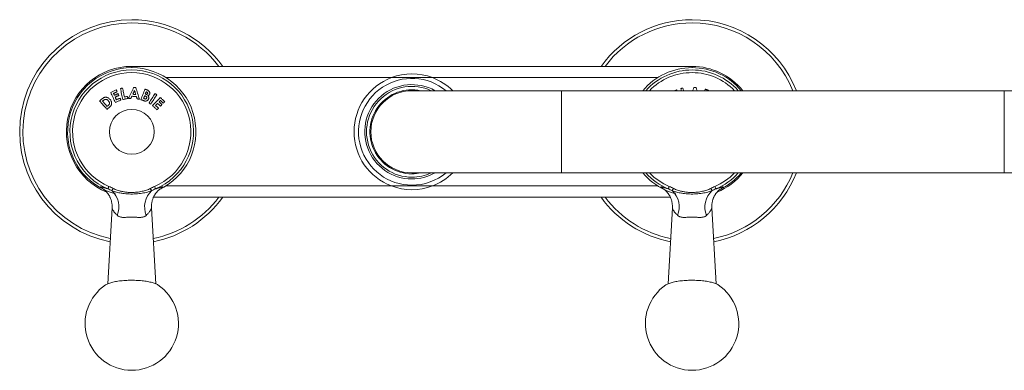
# Model space of a CAD drawing. Units: millimetres. Extents: x -265 to 556, y -300 to 508.
# Drawn here: x -11 to 252, y -300 to -206 of the extents above; entities that cross this region are included whole.
import ezdxf

# ---------------------------------------------------------------- set-up
doc = ezdxf.new("R2010")
doc.units = ezdxf.units.MM

msp = doc.modelspace()

# ---------------------------------------------------------------- linework, layer by layer
at = {"color": 7, "linetype": 'Continuous', "lineweight": 0}
for p, q in [((18.83, -218.99), (168.83, -218.99)), ((133.83, -225.49), (93.83, -225.49)), ((252.41, -225.49), (133.83, -225.49)), ((169.56, -225.49), (169.58, -225.45)), ((169.58, -225.45), (169.59, -225.49)), ((292.26, -225.49), (252.41, -225.49)), ((93.83, -247.49), (133.83, -247.49)), ((133.83, -247.49), (252.41, -247.49)), ((252.41, -247.49), (292.26, -247.49)), ((163.01, -253.99), (24.65, -253.99)), ((13.55, -256.85), (12.39, -277.18)), ((13.56, -256.85), (13.56, -256.85)), ((25.28, -277.18), (24.11, -256.85)), ((163.55, -256.85), (162.39, -277.18)), ((163.56, -256.85), (163.56, -256.85)), ((175.28, -277.18), (174.11, -256.85))]:
    msp.add_line(p, q, dxfattribs=at)
at = {"color": 8, "linetype": 'Continuous', "lineweight": 0}
for p, q in [((18.83, -219.32), (18.83, -218.99)), ((168.83, -219.32), (168.83, -218.99)), ((88.34, -221.99), (28.03, -221.99)), ((159.63, -221.99), (99.32, -221.99)), ((133.83, -225.49), (133.83, -247.49)), ((252.41, -225.49), (252.41, -247.49)), ((28.03, -250.99), (88.34, -250.99)), ((99.32, -250.99), (159.63, -250.99))]:
    msp.add_line(p, q, dxfattribs=at)
at = {"color": 7, "linetype": 'Continuous', "lineweight": 0, "flags": 128}
for points in [[(14.68, -225.29), (14.5, -225.37), (14.31, -225.46), (14.13, -225.54), (13.94, -225.63), (13.76, -225.71), (13.57, -225.8), (13.39, -225.88), (13.2, -225.97)], [(13.2, -225.97), (13.36, -226.3), (13.51, -226.64), (13.67, -226.98), (13.82, -227.32), (13.98, -227.65), (14.13, -227.99), (14.29, -228.33), (14.44, -228.67)], [(13.95, -226.24), (14.07, -226.18), (14.19, -226.13), (14.31, -226.07), (14.43, -226.01), (14.55, -225.96), (14.67, -225.9), (14.79, -225.85), (14.91, -225.79)], [(14.17, -226.73), (14.14, -226.66), (14.11, -226.6), (14.09, -226.54), (14.06, -226.48), (14.03, -226.42), (14, -226.36), (13.97, -226.3), (13.95, -226.24)], [(15.14, -226.28), (15.02, -226.34), (14.9, -226.39), (14.77, -226.45), (14.65, -226.5), (14.53, -226.56), (14.41, -226.61), (14.29, -226.67), (14.17, -226.73)], [(14.91, -225.79), (14.88, -225.73), (14.86, -225.67), (14.83, -225.6), (14.8, -225.54), (14.77, -225.48), (14.74, -225.42), (14.71, -225.35), (14.68, -225.29)], [(15.36, -226.78), (15.34, -226.72), (15.31, -226.65), (15.28, -226.59), (15.25, -226.53), (15.22, -226.47), (15.19, -226.41), (15.17, -226.35), (15.14, -226.28)], [(16.36, -224.8), (16.29, -224.82), (16.22, -224.83), (16.15, -224.85), (16.08, -224.86), (16.01, -224.88), (15.94, -224.89), (15.88, -224.91), (15.81, -224.92)], [(15.81, -224.92), (15.88, -225.29), (15.96, -225.65), (16.04, -226.02), (16.11, -226.38), (16.19, -226.75), (16.27, -227.11), (16.34, -227.48), (16.42, -227.85)], [(16.87, -227.2), (16.8, -226.9), (16.74, -226.6), (16.68, -226.3), (16.61, -226), (16.55, -225.7), (16.49, -225.4), (16.43, -225.1), (16.36, -224.8)], [(19.34, -224.64), (19.17, -225), (19, -225.36), (18.83, -225.73), (18.67, -226.09), (18.5, -226.45), (18.33, -226.82), (18.16, -227.18), (17.99, -227.55)], [(19.11, -226.45), (19.17, -226.32), (19.23, -226.2), (19.29, -226.07), (19.35, -225.95), (19.4, -225.82), (19.46, -225.7), (19.52, -225.57), (19.58, -225.45)], [(19.91, -226.5), (19.81, -226.49), (19.71, -226.49), (19.61, -226.48), (19.51, -226.47), (19.41, -226.47), (19.31, -226.46), (19.21, -226.45), (19.11, -226.45)], [(19.92, -224.68), (19.84, -224.67), (19.77, -224.67), (19.7, -224.66), (19.63, -224.66), (19.55, -224.65), (19.48, -224.65), (19.41, -224.64), (19.34, -224.64)], [(19.58, -225.45), (19.62, -225.58), (19.66, -225.71), (19.7, -225.84), (19.74, -225.98), (19.78, -226.11), (19.82, -226.24), (19.86, -226.37), (19.91, -226.5)], [(20.86, -227.74), (20.75, -227.35), (20.63, -226.97), (20.51, -226.59), (20.39, -226.2), (20.27, -225.82), (20.15, -225.44), (20.03, -225.06), (19.92, -224.68)], [(22.35, -225.08), (22.22, -225.43), (22.08, -225.77), (21.95, -226.12), (21.81, -226.47), (21.68, -226.82), (21.54, -227.17), (21.4, -227.52), (21.27, -227.87)], [(22.79, -225.25), (22.74, -225.23), (22.68, -225.21), (22.63, -225.18), (22.57, -225.16), (22.52, -225.14), (22.46, -225.12), (22.41, -225.1), (22.35, -225.08)], [(22.46, -226.38), (22.49, -226.31), (22.52, -226.23), (22.55, -226.16), (22.57, -226.08), (22.6, -226.01), (22.63, -225.94), (22.66, -225.86), (22.69, -225.79)], [(22.58, -226.42), (22.56, -226.42), (22.55, -226.41), (22.53, -226.41), (22.52, -226.4), (22.5, -226.4), (22.49, -226.39), (22.47, -226.38), (22.46, -226.38)], [(22.69, -225.79), (22.71, -225.8), (22.72, -225.8), (22.74, -225.81), (22.76, -225.82), (22.77, -225.82), (22.79, -225.83), (22.81, -225.84), (22.82, -225.84)], [(25.07, -226.27), (24.87, -226.58), (24.66, -226.9), (24.46, -227.21), (24.26, -227.52), (24.06, -227.84), (23.86, -228.15), (23.65, -228.47), (23.45, -228.78)], [(23.93, -229.09), (24.13, -228.77), (24.33, -228.46), (24.53, -228.14), (24.74, -227.83), (24.94, -227.52), (25.14, -227.2), (25.34, -226.89), (25.54, -226.58)], [(25.54, -226.58), (25.48, -226.54), (25.42, -226.5), (25.36, -226.46), (25.3, -226.42), (25.24, -226.38), (25.19, -226.35), (25.13, -226.31), (25.07, -226.27)], [(164.68, -225.29), (164.5, -225.37), (164.31, -225.46), (164.24, -225.49)], [(164.77, -225.49), (164.77, -225.48), (164.74, -225.42), (164.71, -225.35), (164.68, -225.29)], [(166.36, -224.8), (166.29, -224.82), (166.22, -224.83), (166.15, -224.85), (166.08, -224.86), (166.01, -224.88), (165.94, -224.89), (165.88, -224.91), (165.81, -224.92)], [(165.81, -224.92), (165.88, -225.29), (165.93, -225.49)], [(166.51, -225.49), (166.49, -225.4), (166.43, -225.1), (166.36, -224.8)], [(169.34, -224.64), (169.17, -225), (169, -225.36), (168.94, -225.49)], [(169.92, -224.68), (169.84, -224.67), (169.77, -224.67), (169.7, -224.66), (169.63, -224.66), (169.55, -224.65), (169.48, -224.65), (169.41, -224.64), (169.34, -224.64)], [(170.17, -225.49), (170.15, -225.44), (170.03, -225.06), (169.92, -224.68)], [(172.35, -225.08), (172.22, -225.43), (172.19, -225.49)], [(172.79, -225.25), (172.74, -225.23), (172.68, -225.21), (172.63, -225.18), (172.57, -225.16), (172.52, -225.14), (172.46, -225.12), (172.41, -225.1), (172.35, -225.08)], [(10.74, -227.79), (10.68, -227.84), (10.61, -227.9), (10.55, -227.95), (10.49, -228.01), (10.42, -228.06), (10.36, -228.12), (10.29, -228.17), (10.23, -228.23)], [(10.23, -228.23), (10.47, -228.51), (10.72, -228.79), (10.96, -229.08), (11.21, -229.36), (11.45, -229.64), (11.7, -229.93), (11.94, -230.21), (12.19, -230.49)], [(11.02, -228.27), (11.04, -228.26), (11.06, -228.24), (11.07, -228.23), (11.09, -228.21), (11.11, -228.19), (11.13, -228.18), (11.15, -228.16), (11.17, -228.15)], [(12.25, -229.7), (12.1, -229.52), (11.94, -229.34), (11.79, -229.16), (11.63, -228.99), (11.48, -228.81), (11.33, -228.63), (11.17, -228.45), (11.02, -228.27)], [(14.4, -227.22), (14.52, -227.17), (14.64, -227.11), (14.76, -227.05), (14.88, -227), (15, -226.94), (15.12, -226.89), (15.24, -226.83), (15.36, -226.78)], [(14.72, -227.93), (14.68, -227.84), (14.64, -227.75), (14.6, -227.67), (14.56, -227.58), (14.52, -227.49), (14.48, -227.4), (14.44, -227.31), (14.4, -227.22)], [(14.44, -228.67), (14.63, -228.59), (14.81, -228.5), (15, -228.42), (15.18, -228.33), (15.37, -228.25), (15.55, -228.17), (15.74, -228.08), (15.92, -228)], [(15.69, -227.49), (15.57, -227.55), (15.45, -227.6), (15.33, -227.66), (15.21, -227.71), (15.09, -227.77), (14.97, -227.82), (14.84, -227.88), (14.72, -227.93)], [(15.92, -228), (15.89, -227.93), (15.86, -227.87), (15.83, -227.81), (15.81, -227.74), (15.78, -227.68), (15.75, -227.62), (15.72, -227.55), (15.69, -227.49)], [(16.42, -227.85), (16.59, -227.81), (16.76, -227.78), (16.94, -227.74), (17.11, -227.71), (17.28, -227.67), (17.45, -227.63), (17.62, -227.6), (17.79, -227.56)], [(17.68, -227.03), (17.58, -227.05), (17.48, -227.07), (17.38, -227.09), (17.27, -227.12), (17.17, -227.14), (17.07, -227.16), (16.97, -227.18), (16.87, -227.2)], [(17.79, -227.56), (17.78, -227.49), (17.76, -227.43), (17.75, -227.36), (17.74, -227.3), (17.72, -227.23), (17.71, -227.16), (17.69, -227.1), (17.68, -227.03)], [(17.99, -227.55), (18.06, -227.55), (18.14, -227.56), (18.21, -227.56), (18.29, -227.57), (18.36, -227.57), (18.43, -227.58), (18.51, -227.58), (18.58, -227.59)], [(18.58, -227.59), (18.62, -227.51), (18.65, -227.44), (18.69, -227.36), (18.72, -227.29), (18.76, -227.21), (18.79, -227.14), (18.83, -227.06), (18.87, -226.99)], [(18.87, -226.99), (19.02, -227), (19.17, -227.01), (19.32, -227.02), (19.47, -227.03), (19.63, -227.04), (19.78, -227.05), (19.93, -227.06), (20.08, -227.07)], [(20.08, -227.07), (20.11, -227.15), (20.13, -227.23), (20.15, -227.3), (20.18, -227.38), (20.2, -227.46), (20.23, -227.54), (20.25, -227.62), (20.27, -227.7)], [(20.27, -227.7), (20.35, -227.7), (20.42, -227.71), (20.5, -227.71), (20.57, -227.72), (20.64, -227.72), (20.72, -227.73), (20.79, -227.73), (20.86, -227.74)], [(21.27, -227.87), (21.36, -227.91), (21.46, -227.94), (21.56, -227.98), (21.66, -228.02), (21.76, -228.06), (21.85, -228.1), (21.95, -228.13), (22.05, -228.17)], [(22, -227.57), (22.03, -227.48), (22.07, -227.39), (22.1, -227.3), (22.14, -227.21), (22.17, -227.12), (22.21, -227.03), (22.24, -226.94), (22.28, -226.85)], [(22.13, -227.62), (22.11, -227.61), (22.1, -227.61), (22.08, -227.6), (22.06, -227.59), (22.05, -227.59), (22.03, -227.58), (22.01, -227.57), (22, -227.57)], [(22.28, -226.85), (22.29, -226.86), (22.3, -226.86), (22.32, -226.87), (22.33, -226.87), (22.34, -226.88), (22.36, -226.89), (22.37, -226.89), (22.39, -226.9)], [(23.45, -228.78), (23.51, -228.82), (23.57, -228.86), (23.63, -228.9), (23.69, -228.94), (23.75, -228.97), (23.81, -229.01), (23.87, -229.05), (23.93, -229.09)], [(26.47, -227.3), (26.22, -227.57), (25.96, -227.84), (25.71, -228.11), (25.45, -228.39), (25.19, -228.66), (24.94, -228.93), (24.68, -229.21), (24.42, -229.48)], [(25.22, -229.46), (25.28, -229.39), (25.35, -229.32), (25.42, -229.25), (25.49, -229.17), (25.55, -229.1), (25.62, -229.03), (25.69, -228.96), (25.76, -228.89)], [(25.76, -228.89), (25.85, -228.98), (25.95, -229.07), (26.05, -229.16), (26.15, -229.25), (26.24, -229.34), (26.34, -229.44), (26.44, -229.53), (26.54, -229.62)], [(26.13, -228.49), (26.18, -228.44), (26.22, -228.39), (26.27, -228.34), (26.32, -228.29), (26.36, -228.24), (26.41, -228.19), (26.46, -228.14), (26.5, -228.09)], [(26.91, -229.22), (26.81, -229.13), (26.72, -229.04), (26.62, -228.95), (26.52, -228.85), (26.42, -228.76), (26.33, -228.67), (26.23, -228.58), (26.13, -228.49)], [(27.66, -228.42), (27.51, -228.28), (27.36, -228.14), (27.22, -228), (27.07, -227.86), (26.92, -227.72), (26.77, -227.58), (26.62, -227.44), (26.47, -227.3)], [(26.5, -228.09), (26.6, -228.18), (26.7, -228.28), (26.79, -228.37), (26.89, -228.46), (26.99, -228.55), (27.09, -228.64), (27.18, -228.73), (27.28, -228.82)], [(26.54, -229.62), (26.58, -229.57), (26.63, -229.52), (26.68, -229.47), (26.72, -229.42), (26.77, -229.37), (26.82, -229.32), (26.86, -229.27), (26.91, -229.22)], [(27.28, -228.82), (27.33, -228.77), (27.38, -228.72), (27.42, -228.67), (27.47, -228.62), (27.52, -228.57), (27.57, -228.52), (27.62, -228.47), (27.66, -228.42)], [(12.19, -230.49), (12.25, -230.44), (12.32, -230.38), (12.38, -230.33), (12.45, -230.27), (12.51, -230.21), (12.58, -230.16), (12.64, -230.1), (12.71, -230.05)], [(12.45, -229.53), (12.43, -229.55), (12.4, -229.57), (12.38, -229.59), (12.35, -229.61), (12.33, -229.64), (12.3, -229.66), (12.28, -229.68), (12.25, -229.7)], [(24.42, -229.48), (24.57, -229.62), (24.72, -229.76), (24.87, -229.9), (25.02, -230.04), (25.17, -230.18), (25.32, -230.32), (25.46, -230.46), (25.61, -230.6)], [(26, -230.19), (25.9, -230.1), (25.8, -230.01), (25.7, -229.92), (25.61, -229.83), (25.51, -229.74), (25.41, -229.64), (25.31, -229.55), (25.22, -229.46)], [(25.61, -230.6), (25.66, -230.55), (25.71, -230.5), (25.76, -230.45), (25.8, -230.4), (25.85, -230.35), (25.9, -230.29), (25.95, -230.24), (26, -230.19)], [(12.73, -251.11), (12.68, -251.24), (12.63, -251.36), (12.58, -251.47), (12.54, -251.56), (12.51, -251.64), (12.48, -251.7), (12.47, -251.74), (12.46, -251.76)], [(24.93, -251.11), (24.98, -251.24), (25.04, -251.36), (25.08, -251.47), (25.12, -251.56), (25.15, -251.64), (25.18, -251.7), (25.2, -251.74), (25.2, -251.76)], [(162.73, -251.11), (162.68, -251.24), (162.63, -251.36), (162.58, -251.47), (162.54, -251.56), (162.51, -251.64), (162.48, -251.7), (162.47, -251.74), (162.46, -251.76)], [(174.93, -251.11), (174.98, -251.24), (175.04, -251.36), (175.08, -251.47), (175.12, -251.56), (175.15, -251.64), (175.18, -251.7), (175.2, -251.74), (175.2, -251.76)], [(25.84, -277.48), (25.69, -277.39), (25.51, -277.29), (25.31, -277.2), (25.09, -277.1), (24.85, -277.02), (24.59, -276.93), (24.32, -276.85), (24.02, -276.77), (23.71, -276.7), (23.39, -276.63), (23.05, -276.57), (22.7, -276.51), (22.34, -276.46), (21.96, -276.41), (21.58, -276.37), (21.19, -276.33), (20.79, -276.3), (20.38, -276.27), (19.97, -276.26), (19.56, -276.24), (19.14, -276.23), (18.73, -276.23), (18.31, -276.24), (17.9, -276.25), (17.48, -276.26), (17.08, -276.29), (16.67, -276.31), (16.28, -276.35), (15.89, -276.39), (15.51, -276.43), (15.14, -276.48), (14.78, -276.54), (14.44, -276.6), (14.11, -276.67), (13.79, -276.74), (13.49, -276.81), (13.21, -276.89), (12.94, -276.97), (12.69, -277.06), (12.46, -277.15), (12.25, -277.24), (12.06, -277.34), (11.89, -277.44), (11.83, -277.48)], [(175.84, -277.48), (175.69, -277.39), (175.51, -277.29), (175.31, -277.2), (175.09, -277.1), (174.85, -277.02), (174.59, -276.93), (174.32, -276.85), (174.02, -276.77), (173.71, -276.7), (173.39, -276.63), (173.05, -276.57), (172.7, -276.51), (172.34, -276.46), (171.96, -276.41), (171.58, -276.37), (171.19, -276.33), (170.79, -276.3), (170.38, -276.27), (169.97, -276.26), (169.56, -276.24), (169.14, -276.23), (168.73, -276.23), (168.31, -276.24), (167.9, -276.25), (167.48, -276.26), (167.08, -276.29), (166.67, -276.31), (166.28, -276.35), (165.89, -276.39), (165.51, -276.43), (165.14, -276.48), (164.78, -276.54), (164.44, -276.6), (164.11, -276.67), (163.79, -276.74), (163.49, -276.81), (163.21, -276.89), (162.94, -276.97), (162.69, -277.06), (162.46, -277.15), (162.25, -277.24), (162.06, -277.34), (161.89, -277.44), (161.83, -277.48)]]:
    msp.add_lwpolyline(points, dxfattribs=at)
at = {"color": 7, "linetype": 'Continuous', "lineweight": 0}
msp.add_circle((18.83, -236.49), 6, dxfattribs=at)
for centre, radius, start, end in [((18.83, -236.49), 30, 90, 258.8572), ((18.83, -236.49), 30, 35.6853, 90), ((168.83, -236.49), 30, 90, 144.3147), ((168.83, -236.49), 30, 21.5102, 90), ((18.83, -236.49), 17.5, 90, 247.5433), ((18.83, -236.49), 17.17, 295.1818, 244.8107), ((18.83, -236.49), 16.55, 292.6465, 247.3535), ((18.83, -236.49), 15.84, 292.6465, 247.3535), ((93.83, -236.49), 15.5, 69.3065, 110.6935), ((168.83, -236.49), 17.17, 39.8322, 140.1678), ((168.83, -236.49), 17.5, 38.9448, 90), ((93.83, -236.49), 15.5, 110.6935, 249.3065), ((93.83, -236.49), 15.5, 45.2087, 69.3065), ((93.83, -236.49), 11.25, 77.8985, 270), ((93.83, -236.49), 11, 90, 270), ((93.83, -236.49), 11.25, 270, 282.1015), ((93.83, -236.49), 15.5, 290.6935, 314.7913), ((168.83, -236.49), 17.17, 219.8322, 244.8107), ((168.83, -236.49), 30, 281.1428, 338.4898), ((168.83, -236.49), 17.5, 292.3852, 321.0552), ((168.83, -236.49), 17.17, 295.1818, 320.1678), ((9.79, -249.52), 4.58, 323.612, 332.3748), ((9.35, -256.64), 6.04, 338.3466, 46.8465), ((28.28, -256.64), 6.01, 132.9765, 201.8305), ((27.87, -249.52), 4.59, 207.6262, 216.3859), ((93.83, -236.49), 15.5, 249.3065, 290.6935), ((159.79, -249.52), 4.59, 323.6141, 332.3738), ((159.35, -256.64), 6.04, 338.3466, 46.8464), ((178.28, -256.64), 6.01, 132.9765, 201.8304), ((177.87, -249.52), 4.58, 207.6252, 216.388), ((18.83, -236.49), 30, 281.1428, 324.3147), ((168.83, -236.49), 30, 215.6853, 258.8572), ((18.83, -287.83), 12.5, 124.0836, 55.9164), ((168.83, -287.83), 12.5, 124.0836, 55.9164)]:
    msp.add_arc(centre, radius, start, end, dxfattribs=at)
at = {"color": 8, "linetype": 'Continuous', "lineweight": 0}
for centre, radius, start, end in [((18.83, -236.49), 29.14, 90, 258.6225), ((18.83, -236.49), 29.14, 36.9159, 90), ((168.83, -236.49), 29.14, 90, 143.0841), ((168.83, -236.49), 29.14, 22.1818, 90), ((168.83, -236.49), 16.55, 41.6577, 138.3423), ((168.83, -236.49), 15.84, 43.9835, 136.0165), ((93.83, -236.49), 14.29, 50.3145, 270), ((93.83, -236.49), 12.62, 60.651, 270), ((93.83, -236.49), 12.15, 64.8715, 270), ((93.83, -236.49), 12.15, 270, 295.1285), ((93.83, -236.49), 12.62, 270, 299.349), ((93.83, -236.49), 14.29, 270, 309.6855), ((168.83, -236.49), 16.55, 221.6577, 247.3535), ((168.83, -236.49), 15.84, 223.9835, 247.3535), ((168.83, -236.49), 29.14, 281.3775, 337.8182), ((168.83, -236.49), 15.84, 292.6465, 316.0165), ((168.83, -236.49), 16.55, 292.6465, 318.3423), ((18.83, -236.49), 29.14, 281.3775, 323.0841), ((168.83, -236.49), 29.14, 216.9159, 258.6225)]:
    msp.add_arc(centre, radius, start, end, dxfattribs=at)
at = {"color": 7, "linetype": 'Continuous', "lineweight": 0}
for points, knots in [([(99.31, -221.99), (99.31, -221.99), (99.3, -221.99), (99.26, -221.99), (99.18, -221.99), (99.07, -221.99), (98.91, -221.99), (98.69, -221.99), (98.42, -221.99), (98.1, -221.99), (97.75, -221.99), (97.37, -221.99), (96.95, -221.99), (96.51, -221.99), (96.07, -221.99), (95.63, -221.99), (95.16, -221.99), (94.7, -221.99), (94.26, -221.99), (93.84, -221.99), (93.42, -221.99), (93, -221.99), (92.59, -221.99), (92.19, -221.99), (91.8, -221.99), (91.43, -221.99), (91.07, -221.99), (90.73, -221.99), (90.4, -221.99), (90.09, -221.99), (89.8, -221.99), (89.52, -221.99), (89.27, -221.99), (89.03, -221.99), (88.83, -221.99), (88.66, -221.99), (88.53, -221.99), (88.43, -221.99), (88.37, -221.99), (88.36, -221.99), (88.35, -221.99)], [0, 0, 0, 0, 0.024288, 0.048577, 0.073271, 0.097965, 0.129659, 0.161351, 0.194084, 0.226814, 0.256541, 0.286265, 0.317114, 0.34796, 0.373988, 0.400013, 0.427033, 0.454052, 0.476927, 0.499981, 0.522403, 0.544826, 0.567943, 0.59106, 0.61347, 0.635881, 0.658882, 0.681883, 0.705513, 0.729144, 0.75332, 0.777498, 0.804018, 0.83054, 0.857682, 0.884826, 0.913284, 0.941743, 0.970871, 1, 1, 1, 1]), ([(23.07, -226.27), (23.06, -226.31), (23.02, -226.38), (22.94, -226.44), (22.84, -226.48), (22.71, -226.47), (22.62, -226.44), (22.58, -226.42)], [0, 0, 0, 0, 0.220582, 0.381519, 0.542682, 0.74628, 1, 1, 1, 1]), ([(23.33, -225.52), (23.29, -225.49), (23.21, -225.43), (23.03, -225.34), (22.89, -225.29), (22.79, -225.25)], [0, 0, 0, 0, 0.250603, 0.500966, 1, 1, 1, 1]), ([(22.82, -225.84), (22.88, -225.87), (22.97, -225.91), (23.06, -226), (23.1, -226.09), (23.1, -226.19), (23.08, -226.24), (23.07, -226.27)], [0, 0, 0, 0, 0.32186, 0.499049, 0.677252, 0.84195, 1, 1, 1, 1]), ([(23.12, -226.82), (23.17, -226.81), (23.26, -226.78), (23.41, -226.7), (23.54, -226.57), (23.59, -226.45), (23.62, -226.4)], [0, 0, 0, 0, 0.208477, 0.42143, 0.735455, 1, 1, 1, 1]), ([(23.62, -226.4), (23.63, -226.36), (23.66, -226.28), (23.67, -226.14), (23.66, -226.01), (23.62, -225.85), (23.52, -225.67), (23.39, -225.57), (23.33, -225.52)], [0, 0, 0, 0, 0.131647, 0.26286, 0.395433, 0.528088, 0.767616, 1, 1, 1, 1]), ([(173.29, -225.49), (173.26, -225.47), (173.19, -225.42), (173.03, -225.34), (172.89, -225.29), (172.79, -225.25)], [0, 0, 0, 0, 0.190092, 0.460678, 1, 1, 1, 1]), ([(13.03, -227.84), (12.95, -227.76), (12.79, -227.59), (12.53, -227.41), (12.27, -227.31), (12.05, -227.26), (11.85, -227.24), (11.65, -227.25), (11.47, -227.31), (11.25, -227.41), (11, -227.57), (10.83, -227.71), (10.74, -227.79)], [0, 0, 0, 0, 0.1352983, 0.2701043, 0.3607991, 0.4515069, 0.5246672, 0.5977513, 0.6709994, 0.7444511, 0.8720532, 1, 1, 1, 1]), ([(11.17, -228.15), (11.22, -228.1), (11.33, -228.02), (11.49, -227.92), (11.65, -227.85), (11.79, -227.82), (11.87, -227.82), (11.9, -227.82)], [0, 0, 0, 0, 0.2507932, 0.5021384, 0.6962056, 0.889386, 1, 1, 1, 1]), ([(11.9, -227.82), (11.96, -227.83), (12.09, -227.85), (12.26, -227.92), (12.42, -228.03), (12.52, -228.13), (12.58, -228.19), (12.59, -228.21)], [0, 0, 0, 0, 0.222744, 0.454895, 0.690961, 0.93371, 1, 1, 1, 1]), ([(12.59, -228.21), (12.63, -228.26), (12.71, -228.37), (12.82, -228.56), (12.87, -228.78), (12.86, -228.98), (12.82, -229.11), (12.74, -229.24), (12.62, -229.38), (12.51, -229.48), (12.45, -229.53)], [0, 0, 0, 0, 0.132546, 0.26452, 0.432247, 0.571831, 0.642401, 0.713085, 0.856277, 1, 1, 1, 1]), ([(12.71, -230.05), (12.79, -229.97), (12.96, -229.82), (13.17, -229.61), (13.31, -229.42), (13.38, -229.24), (13.43, -229.06), (13.45, -228.87), (13.43, -228.67), (13.39, -228.46), (13.31, -228.26), (13.2, -228.04), (13.09, -227.91), (13.03, -227.84)], [0, 0, 0, 0, 0.1325101, 0.2647364, 0.3371673, 0.4095618, 0.4815249, 0.5535067, 0.6335634, 0.7137294, 0.8021264, 0.8905708, 1, 1, 1, 1]), ([(22.05, -228.17), (22.11, -228.2), (22.24, -228.24), (22.43, -228.28), (22.59, -228.29), (22.77, -228.26), (22.94, -228.19), (23.09, -228.08), (23.19, -227.98), (23.27, -227.87), (23.31, -227.78), (23.33, -227.73)], [0, 0, 0, 0, 0.135558, 0.2707, 0.359723, 0.448691, 0.62586, 0.718324, 0.810718, 0.90523, 1, 1, 1, 1]), ([(22.82, -227.51), (22.8, -227.55), (22.77, -227.62), (22.68, -227.69), (22.57, -227.72), (22.44, -227.72), (22.29, -227.68), (22.18, -227.64), (22.13, -227.62)], [0, 0, 0, 0, 0.157276, 0.285425, 0.413675, 0.57667, 0.788019, 1, 1, 1, 1]), ([(22.39, -226.9), (22.46, -226.93), (22.59, -226.98), (22.74, -227.09), (22.82, -227.22), (22.85, -227.35), (22.84, -227.45), (22.82, -227.5), (22.82, -227.51)], [0, 0, 0, 0, 0.271808, 0.501761, 0.652925, 0.804501, 0.942417, 1, 1, 1, 1]), ([(23.33, -227.73), (23.35, -227.68), (23.38, -227.57), (23.4, -227.41), (23.38, -227.27), (23.35, -227.14), (23.28, -227.01), (23.2, -226.9), (23.14, -226.84), (23.12, -226.82)], [0, 0, 0, 0, 0.173991, 0.347196, 0.471395, 0.595635, 0.754779, 0.914227, 1, 1, 1, 1]), ([(11.24, -251.81), (11.24, -251.81), (11.24, -251.81), (11.25, -251.82), (11.28, -251.84), (11.32, -251.87), (11.37, -251.91), (11.43, -251.96), (11.51, -252.02), (11.59, -252.08), (11.68, -252.16), (11.78, -252.26), (11.89, -252.37), (12.01, -252.49), (12.14, -252.63), (12.27, -252.8), (12.42, -252.98), (12.56, -253.19), (12.71, -253.43), (12.86, -253.68), (12.99, -253.95), (13.12, -254.23), (13.23, -254.53), (13.33, -254.84), (13.41, -255.15), (13.48, -255.47), (13.53, -255.8), (13.56, -256.13), (13.57, -256.46), (13.57, -256.7), (13.56, -256.83), (13.55, -256.85)], [0, 0, 0, 0, 0.021437, 0.054948, 0.086377, 0.115954, 0.143984, 0.17083, 0.196895, 0.222615, 0.248337, 0.274463, 0.301477, 0.329849, 0.360024, 0.392371, 0.427116, 0.464274, 0.503622, 0.544769, 0.58727, 0.630733, 0.67486, 0.719442, 0.764336, 0.809449, 0.854716, 0.900095, 0.945558, 0.991083, 1, 1, 1, 1]), ([(13.48, -252.24), (13.31, -252.16), (12.98, -251.98), (12.63, -251.84), (12.46, -251.76)], [0, 0, 0, 0, 0.499351, 1, 1, 1, 1]), ([(12.73, -251.11), (12.92, -251.19), (13.3, -251.36), (13.67, -251.55), (13.85, -251.65)], [0, 0, 0, 0, 0.499157, 1, 1, 1, 1]), ([(24.18, -252.24), (24.03, -252.3), (23.73, -252.43), (23.25, -252.58), (22.67, -252.74), (21.99, -252.88), (21.18, -253.01), (20.34, -253.1), (19.48, -253.15), (18.61, -253.16), (17.73, -253.13), (16.84, -253.06), (16.04, -252.95), (15.33, -252.81), (14.77, -252.68), (14.29, -252.54), (13.87, -252.41), (13.61, -252.3), (13.48, -252.24)], [0, 0, 0, 0, 0.0461628, 0.0925463, 0.1389168, 0.2112885, 0.2836777, 0.3624143, 0.4412078, 0.5199542, 0.6006363, 0.6813697, 0.7620333, 0.8208626, 0.8796799, 0.9198299, 0.9599935, 1, 1, 1, 1]), ([(13.85, -251.65), (14.03, -251.74), (14.39, -251.92), (14.95, -252.12), (15.63, -252.33), (16.44, -252.52), (17.41, -252.67), (18.42, -252.74), (19.37, -252.73), (20.21, -252.67), (20.93, -252.57), (21.59, -252.44), (22.2, -252.28), (22.75, -252.11), (23.29, -251.91), (23.64, -251.73), (23.81, -251.65)], [0, 0, 0, 0, 0.05829, 0.116724, 0.175124, 0.266145, 0.357179, 0.460224, 0.56327, 0.63398, 0.704746, 0.775447, 0.831153, 0.886853, 0.94345, 1, 1, 1, 1]), ([(23.81, -251.65), (23.99, -251.55), (24.36, -251.36), (24.74, -251.19), (24.93, -251.11)], [0, 0, 0, 0, 0.4991568, 1, 1, 1, 1]), ([(24.11, -256.85), (24.11, -256.82), (24.1, -256.69), (24.1, -256.44), (24.11, -256.11), (24.14, -255.79), (24.19, -255.47), (24.25, -255.15), (24.33, -254.84), (24.43, -254.55), (24.53, -254.26), (24.65, -253.98), (24.78, -253.72), (24.92, -253.47), (25.06, -253.25), (25.21, -253.04), (25.35, -252.85), (25.48, -252.69), (25.61, -252.54), (25.73, -252.41), (25.84, -252.3), (25.94, -252.2), (26.03, -252.12), (26.12, -252.05), (26.19, -251.99), (26.26, -251.93), (26.31, -251.89), (26.36, -251.86), (26.4, -251.83), (26.42, -251.82), (26.43, -251.81), (26.43, -251.81), (26.43, -251.81)], [0, 0, 0, 0, 0.009377, 0.054807, 0.099883, 0.144586, 0.18889, 0.232758, 0.276142, 0.319202, 0.361865, 0.403246, 0.443722, 0.483028, 0.520875, 0.556962, 0.591046, 0.62303, 0.652999, 0.681207, 0.708018, 0.733858, 0.759174, 0.784418, 0.809974, 0.836183, 0.863456, 0.892172, 0.922672, 0.955252, 0.990143, 1, 1, 1, 1]), ([(25.2, -251.76), (25.03, -251.84), (24.68, -251.98), (24.35, -252.16), (24.18, -252.24)], [0, 0, 0, 0, 0.499336, 1, 1, 1, 1]), ([(99.31, -250.99), (99.31, -250.99), (99.3, -250.99), (99.26, -250.99), (99.18, -250.99), (99.07, -250.99), (98.91, -250.99), (98.69, -250.99), (98.42, -250.99), (98.1, -250.99), (97.75, -250.99), (97.37, -250.99), (96.95, -250.99), (96.51, -250.99), (96.07, -250.99), (95.63, -250.99), (95.16, -250.99), (94.7, -250.99), (94.26, -250.99), (93.84, -250.99), (93.42, -250.99), (93, -250.99), (92.59, -250.99), (92.19, -250.99), (91.8, -250.99), (91.43, -250.99), (91.07, -250.99), (90.73, -250.99), (90.4, -250.99), (90.09, -250.99), (89.8, -250.99), (89.52, -250.99), (89.27, -250.99), (89.03, -250.99), (88.83, -250.99), (88.66, -250.99), (88.53, -250.99), (88.43, -250.99), (88.37, -250.99), (88.36, -250.99), (88.35, -250.99)], [0, 0, 0, 0, 0.024288, 0.048577, 0.073271, 0.097965, 0.129659, 0.161351, 0.194084, 0.226814, 0.256541, 0.286265, 0.317114, 0.34796, 0.373988, 0.400013, 0.427033, 0.454052, 0.476927, 0.499981, 0.522403, 0.544826, 0.567943, 0.59106, 0.61347, 0.635881, 0.658882, 0.681883, 0.705513, 0.729144, 0.75332, 0.777498, 0.804018, 0.83054, 0.857682, 0.884826, 0.913284, 0.941743, 0.970871, 1, 1, 1, 1]), ([(161.24, -251.81), (161.24, -251.81), (161.24, -251.81), (161.25, -251.82), (161.28, -251.84), (161.32, -251.87), (161.37, -251.91), (161.43, -251.96), (161.51, -252.02), (161.59, -252.08), (161.68, -252.16), (161.78, -252.26), (161.89, -252.37), (162.01, -252.49), (162.14, -252.63), (162.27, -252.8), (162.42, -252.98), (162.56, -253.19), (162.71, -253.43), (162.86, -253.68), (162.99, -253.95), (163.12, -254.23), (163.23, -254.53), (163.33, -254.84), (163.41, -255.15), (163.48, -255.47), (163.53, -255.8), (163.56, -256.13), (163.57, -256.46), (163.57, -256.7), (163.56, -256.83), (163.55, -256.85)], [0, 0, 0, 0, 0.021437, 0.054948, 0.0863773, 0.1159542, 0.143984, 0.1708302, 0.1968949, 0.2226148, 0.2483373, 0.2744637, 0.3014765, 0.329849, 0.3600241, 0.3923711, 0.4271159, 0.4642737, 0.5036226, 0.5447692, 0.5872695, 0.6307326, 0.6748599, 0.7194417, 0.7643363, 0.8094489, 0.8547159, 0.9000954, 0.9455578, 0.9910831, 1, 1, 1, 1]), ([(163.48, -252.24), (163.31, -252.16), (162.98, -251.98), (162.63, -251.84), (162.46, -251.76)], [0, 0, 0, 0, 0.499354, 1, 1, 1, 1]), ([(162.73, -251.11), (162.92, -251.19), (163.3, -251.36), (163.67, -251.55), (163.85, -251.65)], [0, 0, 0, 0, 0.499157, 1, 1, 1, 1]), ([(174.18, -252.24), (174.03, -252.3), (173.73, -252.43), (173.25, -252.58), (172.67, -252.74), (171.99, -252.88), (171.18, -253.01), (170.34, -253.1), (169.48, -253.15), (168.61, -253.16), (167.73, -253.13), (166.84, -253.06), (166.04, -252.95), (165.33, -252.81), (164.77, -252.68), (164.29, -252.54), (163.87, -252.41), (163.61, -252.3), (163.48, -252.24)], [0, 0, 0, 0, 0.046163, 0.092547, 0.138917, 0.211288, 0.283678, 0.362415, 0.441208, 0.519955, 0.600637, 0.68137, 0.762033, 0.820863, 0.87968, 0.91983, 0.959994, 1, 1, 1, 1]), ([(163.85, -251.65), (164.03, -251.74), (164.39, -251.92), (164.95, -252.12), (165.63, -252.33), (166.44, -252.52), (167.41, -252.67), (168.42, -252.74), (169.37, -252.73), (170.21, -252.67), (170.93, -252.57), (171.59, -252.44), (172.2, -252.28), (172.75, -252.11), (173.29, -251.91), (173.64, -251.73), (173.81, -251.65)], [0, 0, 0, 0, 0.05829, 0.116725, 0.175124, 0.266145, 0.35718, 0.460224, 0.56327, 0.63398, 0.704747, 0.775447, 0.831153, 0.886853, 0.943451, 1, 1, 1, 1]), ([(173.81, -251.65), (173.99, -251.55), (174.36, -251.36), (174.74, -251.19), (174.93, -251.11)], [0, 0, 0, 0, 0.499162, 1, 1, 1, 1]), ([(174.11, -256.85), (174.11, -256.82), (174.1, -256.69), (174.1, -256.44), (174.11, -256.11), (174.14, -255.79), (174.19, -255.47), (174.25, -255.15), (174.33, -254.84), (174.43, -254.55), (174.53, -254.26), (174.65, -253.98), (174.78, -253.72), (174.92, -253.47), (175.06, -253.25), (175.21, -253.04), (175.35, -252.85), (175.48, -252.69), (175.61, -252.54), (175.73, -252.41), (175.84, -252.3), (175.94, -252.2), (176.03, -252.12), (176.12, -252.05), (176.19, -251.99), (176.26, -251.93), (176.31, -251.89), (176.36, -251.86), (176.4, -251.83), (176.42, -251.82), (176.43, -251.81), (176.43, -251.81), (176.43, -251.81)], [0, 0, 0, 0, 0.0093768, 0.0548071, 0.0998831, 0.1445859, 0.1888898, 0.2327583, 0.2761415, 0.3192023, 0.3618654, 0.4032461, 0.4437221, 0.4830277, 0.5208754, 0.5569619, 0.591046, 0.6230295, 0.652999, 0.6812068, 0.7080183, 0.7338581, 0.7591745, 0.7844175, 0.8099737, 0.8361831, 0.8634563, 0.8921721, 0.9226724, 0.9552522, 0.9901427, 1, 1, 1, 1]), ([(175.2, -251.76), (175.03, -251.84), (174.68, -251.98), (174.35, -252.16), (174.18, -252.24)], [0, 0, 0, 0, 0.499339, 1, 1, 1, 1]), ([(22.7, -258.87), (22.62, -258.94), (22.45, -259.08), (22.15, -259.23), (21.82, -259.33), (21.47, -259.38), (21.07, -259.41), (20.63, -259.41), (20.15, -259.38), (19.64, -259.35), (19.08, -259.34), (18.49, -259.34), (17.93, -259.36), (17.41, -259.39), (16.93, -259.41), (16.51, -259.41), (16.16, -259.38), (15.87, -259.33), (15.59, -259.25), (15.34, -259.15), (15.13, -259.02), (15.02, -258.92), (14.96, -258.87)], [0, 0, 0, 0, 0.050618, 0.101211, 0.148945, 0.196927, 0.244731, 0.298948, 0.353366, 0.407672, 0.472523, 0.53756, 0.602411, 0.657754, 0.713218, 0.768454, 0.807906, 0.847515, 0.887251, 0.926848, 0.967991, 1, 1, 1, 1]), ([(172.7, -258.87), (172.62, -258.94), (172.45, -259.08), (172.15, -259.23), (171.82, -259.33), (171.47, -259.38), (171.07, -259.41), (170.63, -259.41), (170.15, -259.38), (169.64, -259.35), (169.08, -259.34), (168.49, -259.34), (167.93, -259.36), (167.41, -259.39), (166.93, -259.41), (166.51, -259.41), (166.16, -259.38), (165.87, -259.33), (165.59, -259.25), (165.34, -259.15), (165.13, -259.02), (165.02, -258.92), (164.96, -258.87)], [0, 0, 0, 0, 0.050618, 0.101211, 0.148945, 0.196927, 0.24473, 0.298948, 0.353366, 0.407672, 0.472523, 0.53756, 0.602411, 0.657754, 0.713218, 0.768454, 0.807906, 0.847515, 0.887251, 0.926848, 0.967991, 1, 1, 1, 1])]:
    msp.add_open_spline(points, degree=3, knots=knots, dxfattribs=at)
at = {"color": 8, "linetype": 'Continuous', "lineweight": 0}
for points, knots in [([(14.44, -253.09), (14.42, -253.09), (14.2, -253.03), (13.81, -252.91), (13.28, -252.74), (12.78, -252.55), (12.32, -252.36), (11.9, -252.17), (11.54, -251.99), (11.23, -251.82), (10.97, -251.67), (10.77, -251.54), (10.63, -251.43), (10.54, -251.35), (10.5, -251.29), (10.51, -251.26), (10.57, -251.24), (10.68, -251.26), (10.83, -251.29), (11.03, -251.34), (11.27, -251.41), (11.59, -251.51), (11.97, -251.63), (12.3, -251.72), (12.46, -251.76)], [0, 0, 0, 0, 0.003839, 0.044743, 0.086939, 0.12914, 0.174971, 0.220806, 0.267813, 0.314823, 0.362528, 0.410236, 0.458917, 0.5076, 0.55401, 0.600421, 0.647536, 0.694651, 0.742182, 0.789713, 0.837898, 0.886082, 0.94521, 1, 1, 1, 1]), ([(25.2, -251.76), (25.29, -251.74), (25.53, -251.67), (25.88, -251.57), (26.25, -251.46), (26.55, -251.37), (26.8, -251.3), (26.99, -251.25), (27.12, -251.24), (27.17, -251.27), (27.15, -251.32), (27.06, -251.41), (26.93, -251.52), (26.73, -251.65), (26.53, -251.77), (26.38, -251.85), (26.34, -251.87)], [0, 0, 0, 0, 0.0408227, 0.1187891, 0.1967609, 0.2762006, 0.3556409, 0.43822, 0.5207963, 0.605205, 0.6896077, 0.7600835, 0.8305562, 0.9024912, 0.9744219, 1, 1, 1, 1]), ([(164.44, -253.09), (164.42, -253.09), (164.2, -253.03), (163.81, -252.91), (163.28, -252.74), (162.78, -252.55), (162.32, -252.36), (161.9, -252.17), (161.54, -251.99), (161.23, -251.82), (160.97, -251.67), (160.77, -251.54), (160.63, -251.43), (160.54, -251.35), (160.5, -251.29), (160.51, -251.26), (160.57, -251.24), (160.68, -251.26), (160.83, -251.29), (161.03, -251.34), (161.27, -251.41), (161.59, -251.51), (161.97, -251.63), (162.3, -251.72), (162.46, -251.76)], [0, 0, 0, 0, 0.003839, 0.044743, 0.086939, 0.12914, 0.174971, 0.220806, 0.267813, 0.314823, 0.362528, 0.410236, 0.458917, 0.5076, 0.55401, 0.600421, 0.647536, 0.694651, 0.742182, 0.789713, 0.837898, 0.886082, 0.94521, 1, 1, 1, 1]), ([(175.2, -251.76), (175.29, -251.74), (175.53, -251.67), (175.88, -251.57), (176.25, -251.46), (176.55, -251.37), (176.8, -251.3), (176.99, -251.25), (177.12, -251.24), (177.17, -251.27), (177.15, -251.32), (177.06, -251.41), (176.93, -251.52), (176.73, -251.65), (176.53, -251.77), (176.38, -251.85), (176.34, -251.87)], [0, 0, 0, 0, 0.040823, 0.118789, 0.196761, 0.276201, 0.355641, 0.43822, 0.520796, 0.605205, 0.689608, 0.760083, 0.830556, 0.902491, 0.974422, 1, 1, 1, 1]), ([(14.96, -258.87), (14.87, -258.78), (14.67, -258.59), (14.4, -258.29), (14.18, -258.01), (13.99, -257.76), (13.85, -257.54), (13.73, -257.34), (13.64, -257.16), (13.58, -257.02), (13.56, -256.91), (13.56, -256.87), (13.56, -256.85)], [0, 0, 0, 0, 0.1145344, 0.2295309, 0.3630728, 0.463418, 0.5637545, 0.6657717, 0.7677673, 0.854822, 0.9418575, 1, 1, 1, 1]), ([(24.11, -256.85), (24.11, -256.87), (24.1, -256.93), (24.07, -257.05), (24, -257.2), (23.91, -257.39), (23.77, -257.61), (23.59, -257.87), (23.37, -258.16), (23.08, -258.49), (22.84, -258.73), (22.7, -258.87)], [0, 0, 0, 0, 0.081411, 0.173326, 0.265265, 0.351162, 0.470048, 0.588957, 0.710299, 0.831646, 1, 1, 1, 1]), ([(164.96, -258.87), (164.87, -258.78), (164.67, -258.59), (164.4, -258.29), (164.18, -258.01), (163.99, -257.76), (163.85, -257.54), (163.73, -257.34), (163.64, -257.16), (163.58, -257.02), (163.56, -256.91), (163.56, -256.87), (163.56, -256.85)], [0, 0, 0, 0, 0.114534, 0.229531, 0.363073, 0.463418, 0.563754, 0.665772, 0.767767, 0.854822, 0.941858, 1, 1, 1, 1]), ([(174.11, -256.85), (174.11, -256.87), (174.1, -256.93), (174.07, -257.05), (174, -257.2), (173.91, -257.39), (173.77, -257.61), (173.59, -257.87), (173.37, -258.16), (173.08, -258.49), (172.84, -258.73), (172.7, -258.87)], [0, 0, 0, 0, 0.081411, 0.173326, 0.265265, 0.351162, 0.470048, 0.588957, 0.710299, 0.831645, 1, 1, 1, 1])]:
    msp.add_open_spline(points, degree=3, knots=knots, dxfattribs=at)

doc.saveas('drawing.dxf')
